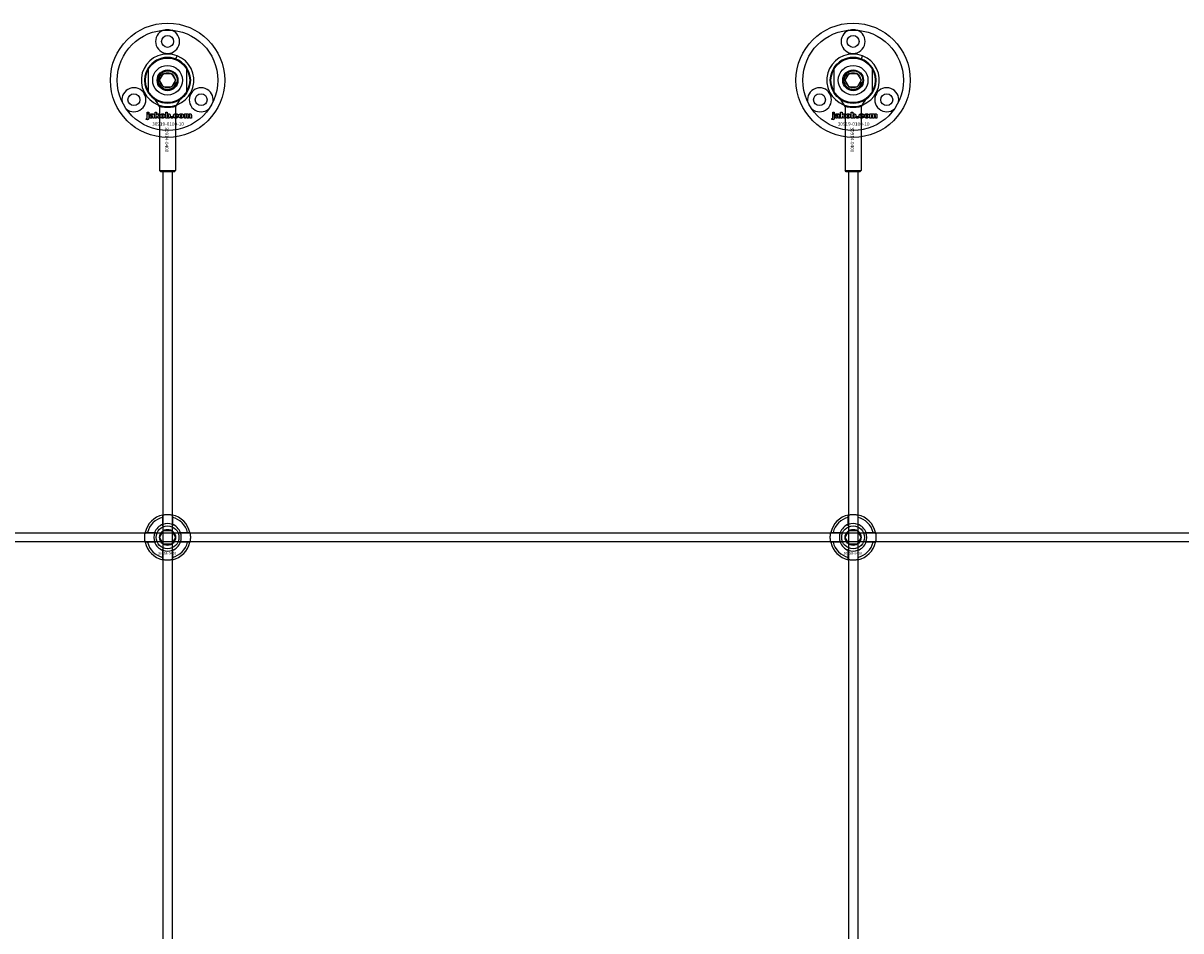
# Model space of a CAD drawing. Extents: x -50573 to 64065, y -12305 to 474.
# Drawn here: x -20605 to -20098, y -6113 to -5716 of the extents above; entities that cross this region are included whole.
import ezdxf

# ---------------------------------------------------------------- set-up
doc = ezdxf.new("R2010")
doc.units = 0
doc.layers.add('Default', color=7, linetype='Continuous')
doc.styles.add('Notiztext (DIN)', font='isocpeur.ttf')

msp = doc.modelspace()

# ---------------------------------------------------------------- linework, layer by layer
at = {"layer": 'Default'}
for p, q in [((-20538.23, -5731.29), (-20537.69, -5729.89)), ((-20238.23, -5731.29), (-20237.69, -5729.89)), ((-20550.34, -5735.35), (-20550.34, -5745.89)), ((-20545.31, -5740.62), (-20543.57, -5737.62)), ((-20543.57, -5737.62), (-20540.11, -5737.62)), ((-20540.11, -5737.62), (-20538.38, -5740.62)), ((-20533.34, -5745.89), (-20533.34, -5735.35)), ((-20250.34, -5735.35), (-20250.34, -5745.89)), ((-20245.31, -5740.62), (-20243.57, -5737.62)), ((-20243.57, -5737.62), (-20240.11, -5737.62)), ((-20240.11, -5737.62), (-20238.38, -5740.62)), ((-20233.34, -5745.89), (-20233.34, -5735.35)), ((-20543.57, -5743.62), (-20545.31, -5740.62)), ((-20540.11, -5743.62), (-20543.57, -5743.62)), ((-20538.38, -5740.62), (-20540.11, -5743.62)), ((-20243.57, -5743.62), (-20245.31, -5740.62)), ((-20240.11, -5743.62), (-20243.57, -5743.62)), ((-20238.38, -5740.62), (-20240.11, -5743.62)), ((-20550.78, -5755.09), (-20550.78, -5754.62)), ((-20550.78, -5754.62), (-20550.09, -5754.62)), ((-20550.09, -5754.62), (-20550.09, -5755.09)), ((-20547.32, -5757.12), (-20547.32, -5754.62)), ((-20547.32, -5754.62), (-20546.61, -5754.62)), ((-20546.61, -5754.62), (-20546.61, -5755.91)), ((-20545.34, -5752.05), (-20545.34, -5780.13)), ((-20542.65, -5757.12), (-20542.65, -5754.62)), ((-20542.65, -5754.62), (-20541.95, -5754.62)), ((-20541.95, -5754.62), (-20541.95, -5755.48)), ((-20538.34, -5752.05), (-20538.34, -5780.13)), ((-20250.78, -5755.09), (-20250.78, -5754.62)), ((-20250.78, -5754.62), (-20250.09, -5754.62)), ((-20250.09, -5754.62), (-20250.09, -5755.09)), ((-20247.32, -5757.12), (-20247.32, -5754.62)), ((-20247.32, -5754.62), (-20246.61, -5754.62)), ((-20246.61, -5754.62), (-20246.61, -5755.91)), ((-20245.34, -5752.05), (-20245.34, -5780.13)), ((-20242.65, -5757.12), (-20242.65, -5754.62)), ((-20242.65, -5754.62), (-20241.95, -5754.62)), ((-20241.95, -5754.62), (-20241.95, -5755.48)), ((-20238.34, -5752.05), (-20238.34, -5780.13)), ((-20551.19, -5757.79), (-20551.09, -5757.29)), ((-20550.09, -5755.09), (-20550.78, -5755.09)), ((-20550.78, -5757), (-20550.78, -5755.31)), ((-20550.78, -5755.31), (-20550.09, -5755.31)), ((-20550.09, -5755.31), (-20550.09, -5757.06)), ((-20549.01, -5755.9), (-20549.68, -5755.83)), ((-20548.41, -5756.37), (-20548.41, -5756.26)), ((-20547.65, -5757.12), (-20548.3, -5757.12)), ((-20547.74, -5755.93), (-20547.74, -5756.73)), ((-20546.61, -5757.12), (-20547.32, -5757.12)), ((-20546.61, -5755.91), (-20546.09, -5755.31)), ((-20546.35, -5756.39), (-20546.61, -5756.65)), ((-20546.61, -5756.65), (-20546.61, -5757.12)), ((-20545.98, -5757.12), (-20546.35, -5756.39)), ((-20546.09, -5755.31), (-20545.24, -5755.31)), ((-20545.2, -5757.12), (-20545.98, -5757.12)), ((-20545.24, -5755.31), (-20545.89, -5755.94)), ((-20545.89, -5755.94), (-20545.2, -5757.12)), ((-20542, -5757.12), (-20542.65, -5757.12)), ((-20542, -5756.85), (-20542, -5757.12)), ((-20540.32, -5757.12), (-20540.32, -5756.42)), ((-20540.32, -5756.42), (-20539.58, -5756.42)), ((-20539.58, -5757.12), (-20540.32, -5757.12)), ((-20539.58, -5756.42), (-20539.58, -5757.12)), ((-20537.18, -5755.89), (-20537.84, -5755.97)), ((-20537.81, -5756.41), (-20537.15, -5756.48)), ((-20534.49, -5757.12), (-20534.49, -5755.31)), ((-20534.49, -5755.31), (-20533.84, -5755.31)), ((-20533.8, -5757.12), (-20534.49, -5757.12)), ((-20533.84, -5755.31), (-20533.84, -5755.57)), ((-20533.8, -5756.19), (-20533.8, -5757.12)), ((-20533.3, -5757.12), (-20533.3, -5756.12)), ((-20532.61, -5757.12), (-20533.3, -5757.12)), ((-20532.61, -5756.18), (-20532.61, -5757.12)), ((-20532.11, -5757.12), (-20532.11, -5756.09)), ((-20531.42, -5757.12), (-20532.11, -5757.12)), ((-20531.42, -5755.98), (-20531.42, -5757.12)), ((-20251.19, -5757.79), (-20251.09, -5757.29)), ((-20250.09, -5755.09), (-20250.78, -5755.09)), ((-20250.78, -5757), (-20250.78, -5755.31)), ((-20250.78, -5755.31), (-20250.09, -5755.31)), ((-20250.09, -5755.31), (-20250.09, -5757.06)), ((-20249.01, -5755.9), (-20249.68, -5755.83)), ((-20248.41, -5756.37), (-20248.41, -5756.26)), ((-20247.65, -5757.12), (-20248.3, -5757.12)), ((-20247.74, -5755.93), (-20247.74, -5756.73)), ((-20246.61, -5757.12), (-20247.32, -5757.12)), ((-20246.61, -5755.91), (-20246.09, -5755.31)), ((-20246.35, -5756.39), (-20246.61, -5756.65)), ((-20246.61, -5756.65), (-20246.61, -5757.12)), ((-20245.98, -5757.12), (-20246.35, -5756.39)), ((-20246.09, -5755.31), (-20245.24, -5755.31)), ((-20245.2, -5757.12), (-20245.98, -5757.12)), ((-20245.24, -5755.31), (-20245.89, -5755.94)), ((-20245.89, -5755.94), (-20245.2, -5757.12)), ((-20242, -5757.12), (-20242.65, -5757.12)), ((-20242, -5756.85), (-20242, -5757.12)), ((-20240.32, -5757.12), (-20240.32, -5756.42)), ((-20240.32, -5756.42), (-20239.58, -5756.42)), ((-20239.58, -5757.12), (-20240.32, -5757.12)), ((-20239.58, -5756.42), (-20239.58, -5757.12)), ((-20237.18, -5755.89), (-20237.84, -5755.97)), ((-20237.81, -5756.41), (-20237.15, -5756.48)), ((-20234.49, -5757.12), (-20234.49, -5755.31)), ((-20234.49, -5755.31), (-20233.84, -5755.31)), ((-20233.8, -5757.12), (-20234.49, -5757.12)), ((-20233.84, -5755.31), (-20233.84, -5755.57)), ((-20233.8, -5756.19), (-20233.8, -5757.12)), ((-20233.3, -5757.12), (-20233.3, -5756.12)), ((-20232.61, -5757.12), (-20233.3, -5757.12)), ((-20232.61, -5756.18), (-20232.61, -5757.12)), ((-20232.11, -5757.12), (-20232.11, -5756.09)), ((-20231.42, -5757.12), (-20232.11, -5757.12)), ((-20231.42, -5755.98), (-20231.42, -5757.12)), ((-20541.84, -5765.62), (-20541.84, -5765.62)), ((-20541.84, -5765.62), (-20541.84, -5765.62)), ((-20241.84, -5765.62), (-20241.84, -5765.62)), ((-20241.84, -5765.62), (-20241.84, -5765.62)), ((-20545.34, -5780.13), (-20538.34, -5780.13)), ((-20544.84, -5780.63), (-20545.34, -5780.13)), ((-20538.84, -5780.63), (-20538.34, -5780.13)), ((-20245.34, -5780.13), (-20238.34, -5780.13)), ((-20244.84, -5780.63), (-20245.34, -5780.13)), ((-20238.84, -5780.63), (-20238.34, -5780.13)), ((-20538.84, -5780.63), (-20544.84, -5780.63)), ((-20543.84, -5780.63), (-20543.84, -11730.82)), ((-20539.84, -5780.63), (-20539.84, -11730.82)), ((-20238.84, -5780.63), (-20244.84, -5780.63)), ((-20243.84, -5780.63), (-20243.84, -11730.82)), ((-20239.84, -5780.63), (-20239.84, -11730.82)), ((-20543.94, -5934.94), (-20543.94, -5931.87)), ((-20539.74, -5931.87), (-20539.74, -5934.94)), ((-20243.94, -5934.94), (-20243.94, -5931.87)), ((-20239.74, -5931.87), (-20239.74, -5934.94)), ((-20550.59, -5938.52), (-20547.52, -5938.52)), ((-20536.17, -5938.52), (-20533.09, -5938.52)), ((-20250.59, -5938.52), (-20247.52, -5938.52)), ((-20236.17, -5938.52), (-20233.09, -5938.52)), ((-20547.52, -5942.72), (-20550.59, -5942.72)), ((-20543.94, -5949.37), (-20543.94, -5946.29)), ((-20539.74, -5946.29), (-20539.74, -5949.37)), ((-20533.09, -5942.72), (-20536.17, -5942.72)), ((-20247.52, -5942.72), (-20250.59, -5942.72)), ((-20243.94, -5949.37), (-20243.94, -5946.29)), ((-20239.74, -5946.29), (-20239.74, -5949.37)), ((-20233.09, -5942.72), (-20236.17, -5942.72))]:
    msp.add_line(p, q, dxfattribs=at)
msp.add_lwpolyline([(-21191.84, -5938.62), (-19591.84, -5938.62), (-19591.84, -5942.62), (-21191.84, -5942.62)], close=True, dxfattribs=at)
for centre, radius in [((-20541.84, -5740.62), 25), ((-20541.84, -5740.62), 22), ((-20241.84, -5740.62), 25), ((-20241.84, -5740.62), 22), ((-20541.84, -5723.62), 2.6), ((-20241.84, -5723.62), 2.6), ((-20541.84, -5740.62), 10), ((-20541.84, -5740.62), 9.7), ((-20541.84, -5740.62), 6.5), ((-20241.84, -5740.62), 10), ((-20241.84, -5740.62), 9.7), ((-20241.84, -5740.62), 6.5), ((-20541.84, -5740.62), 4.55), ((-20541.84, -5740.62), 4.25), ((-20541.84, -5740.62), 4.25), ((-20541.84, -5740.62), 3.32), ((-20241.84, -5740.62), 4.55), ((-20241.84, -5740.62), 4.25), ((-20241.84, -5740.62), 4.25), ((-20241.84, -5740.62), 3.32), ((-20556.56, -5749.12), 2.6), ((-20527.12, -5749.12), 2.6), ((-20256.56, -5749.12), 2.6), ((-20227.12, -5749.12), 2.6), ((-20541.84, -5940.62), 5), ((-20541.84, -5940.62), 3.5), ((-20241.84, -5940.62), 5), ((-20241.84, -5940.62), 3.5)]:
    msp.add_circle(centre, radius, dxfattribs=at)
for centre, radius, start, end in [((-20541.84, -5723.62), 5.25, 110.2775, 69.7225), ((-20241.84, -5723.62), 5.25, 110.2775, 69.7225), ((-20541.84, -5740.62), 11.5, 90, 68.8235), ((-20541.84, -5740.62), 11.5, 68.8235, 90), ((-20241.84, -5740.62), 11.5, 90, 68.8235), ((-20241.84, -5740.62), 11.5, 68.8235, 90), ((-20541.84, -5740.62), 10, 31.7883, 148.2117), ((-20241.84, -5740.62), 10, 31.7883, 148.2117), ((-20541.84, -5740.62), 10, 148.2117, 211.7883), ((-20541.84, -5740.62), 4, 80, 350), ((-20541.84, -5740.62), 10, 328.2117, 31.7883), ((-20241.84, -5740.62), 10, 148.2117, 211.7883), ((-20241.84, -5740.62), 4, 80, 350), ((-20241.84, -5740.62), 10, 328.2117, 31.7883), ((-20556.56, -5749.12), 5.25, 230.2775, 189.7225), ((-20527.12, -5749.12), 5.25, 350.2775, 309.7225), ((-20256.56, -5749.12), 5.25, 230.2775, 189.7225), ((-20227.12, -5749.12), 5.25, 350.2775, 309.7225), ((-20541.84, -5740.62), 10, 211.7883, 328.2117), ((-20241.84, -5740.62), 10, 211.7883, 328.2117), ((-20541.84, -5940.62), 10, 102.1224, 167.8776), ((-20541.84, -5940.62), 9, 103.4934, 166.5066), ((-20541.84, -5940.62), 10, 12.1224, 77.8776), ((-20541.84, -5940.62), 9, 13.4934, 76.5066), ((-20241.84, -5940.62), 10, 102.1224, 167.8776), ((-20241.84, -5940.62), 9, 103.4934, 166.5066), ((-20241.84, -5940.62), 10, 12.1224, 77.8776), ((-20241.84, -5940.62), 9, 13.4934, 76.5066), ((-20541.84, -5940.62), 6.05, 110.3, 159.7), ((-20541.84, -5940.62), 6, 69.5127, 110.4873), ((-20541.84, -5940.62), 6.05, 20.3, 69.7), ((-20241.84, -5940.62), 6.05, 110.3, 159.7), ((-20241.84, -5940.62), 6, 69.5127, 110.4873), ((-20241.84, -5940.62), 6.05, 20.3, 69.7), ((-20541.84, -5940.62), 6, 159.5127, 200.4873), ((-20541.84, -5940.62), 6, 339.5127, 20.4873), ((-20241.84, -5940.62), 6, 159.5127, 200.4873), ((-20241.84, -5940.62), 6, 339.5127, 20.4873), ((-20541.84, -5940.62), 10, 192.1224, 257.8776), ((-20541.84, -5940.62), 9, 193.4934, 256.5066), ((-20541.84, -5940.62), 6.05, 200.3, 249.7), ((-20541.84, -5940.62), 6, 249.5127, 290.4873), ((-20541.84, -5940.62), 10, 282.1224, 347.8776), ((-20541.84, -5940.62), 6.05, 290.3, 339.7), ((-20541.84, -5940.62), 9, 283.4934, 346.5066), ((-20241.84, -5940.62), 10, 192.1224, 257.8776), ((-20241.84, -5940.62), 9, 193.4934, 256.5066), ((-20241.84, -5940.62), 6.05, 200.3, 249.7), ((-20241.84, -5940.62), 6, 249.5127, 290.4873), ((-20241.84, -5940.62), 10, 282.1224, 347.8776), ((-20241.84, -5940.62), 6.05, 290.3, 339.7), ((-20241.84, -5940.62), 9, 283.4934, 346.5066)]:
    msp.add_arc(centre, radius, start, end, dxfattribs=at)
for points, knots in [([(-20543.66, -5718.69), (-20543.29, -5718.56), (-20542.91, -5718.47), (-20542.06, -5718.36), (-20541.6, -5718.36), (-20540.77, -5718.47), (-20540.39, -5718.56), (-20540.02, -5718.69)], [-0.8385594, -0.8385594, -0.8385594, -0.8385594, -0.7557266, -0.7557266, -0.6598258, -0.6598258, -0.578144, -0.578144, -0.578144, -0.578144]), ([(-20243.66, -5718.69), (-20243.29, -5718.56), (-20242.91, -5718.47), (-20242.06, -5718.36), (-20241.6, -5718.36), (-20240.77, -5718.47), (-20240.39, -5718.56), (-20240.02, -5718.69)], [-0.8385594, -0.8385594, -0.8385594, -0.8385594, -0.7557266, -0.7557266, -0.6598258, -0.6598258, -0.578144, -0.578144, -0.578144, -0.578144]), ([(-20538.44, -5752.08), (-20538.48, -5752.09), (-20538.54, -5752.1), (-20538.79, -5752.17), (-20539.06, -5752.25), (-20539.68, -5752.38), (-20540.07, -5752.45), (-20540.93, -5752.54), (-20541.4, -5752.57), (-20542.28, -5752.57), (-20542.75, -5752.54), (-20543.62, -5752.45), (-20544.01, -5752.38), (-20544.63, -5752.25), (-20544.9, -5752.17), (-20545.25, -5752.07), (-20545.34, -5752.05), (-20545.34, -5752.05)], [-2.0419273, -2.0419273, -2.0419273, -2.0419273, -1.9902353, -1.9902353, -1.8575339, -1.8575339, -1.7248682, -1.7248682, -1.5922026, -1.5922026, -1.4595369, -1.4595369, -1.3268712, -1.3268712, -1.1941698, -1.1941698, -1.0614684, -1.0614684, -1.0614684, -1.0614684]), ([(-20238.44, -5752.08), (-20238.48, -5752.09), (-20238.54, -5752.1), (-20238.79, -5752.17), (-20239.06, -5752.25), (-20239.68, -5752.38), (-20240.07, -5752.45), (-20240.93, -5752.54), (-20241.4, -5752.57), (-20242.28, -5752.57), (-20242.75, -5752.54), (-20243.62, -5752.45), (-20244.01, -5752.38), (-20244.63, -5752.25), (-20244.9, -5752.17), (-20245.25, -5752.07), (-20245.34, -5752.05), (-20245.34, -5752.05)], [-2.0419273, -2.0419273, -2.0419273, -2.0419273, -1.9902353, -1.9902353, -1.8575339, -1.8575339, -1.7248682, -1.7248682, -1.5922026, -1.5922026, -1.4595369, -1.4595369, -1.3268712, -1.3268712, -1.1941698, -1.1941698, -1.0614684, -1.0614684, -1.0614684, -1.0614684]), ([(-20543.94, -5930.84), (-20543.94, -5930.84), (-20543.89, -5930.83), (-20543.67, -5930.79), (-20543.51, -5930.76), (-20543.14, -5930.7), (-20542.91, -5930.67), (-20542.39, -5930.63), (-20542.11, -5930.62), (-20541.58, -5930.62), (-20541.3, -5930.63), (-20540.78, -5930.67), (-20540.54, -5930.7), (-20540.17, -5930.76), (-20540.01, -5930.79), (-20539.8, -5930.83), (-20539.74, -5930.84), (-20539.74, -5930.84)], [-0.6348715, -0.6348715, -0.6348715, -0.6348715, -0.5555098, -0.5555098, -0.4761482, -0.4761482, -0.396792, -0.396792, -0.3174357, -0.3174357, -0.2380795, -0.2380795, -0.1587233, -0.1587233, -0.0793616, -0.0793616, 0, 0, 0, 0]), ([(-20243.94, -5930.84), (-20243.94, -5930.84), (-20243.89, -5930.83), (-20243.67, -5930.79), (-20243.51, -5930.76), (-20243.14, -5930.7), (-20242.91, -5930.67), (-20242.39, -5930.63), (-20242.11, -5930.62), (-20241.58, -5930.62), (-20241.3, -5930.63), (-20240.78, -5930.67), (-20240.54, -5930.7), (-20240.17, -5930.76), (-20240.01, -5930.79), (-20239.8, -5930.83), (-20239.74, -5930.84), (-20239.74, -5930.84)], [-0.6348715, -0.6348715, -0.6348715, -0.6348715, -0.5555098, -0.5555098, -0.4761482, -0.4761482, -0.396792, -0.396792, -0.3174357, -0.3174357, -0.2380795, -0.2380795, -0.1587233, -0.1587233, -0.0793616, -0.0793616, 0, 0, 0, 0]), ([(-20551.62, -5942.72), (-20551.62, -5942.72), (-20551.63, -5942.66), (-20551.67, -5942.45), (-20551.7, -5942.29), (-20551.76, -5941.92), (-20551.79, -5941.68), (-20551.83, -5941.16), (-20551.84, -5940.88), (-20551.84, -5940.35), (-20551.83, -5940.07), (-20551.79, -5939.55), (-20551.76, -5939.32), (-20551.7, -5938.95), (-20551.67, -5938.79), (-20551.63, -5938.57), (-20551.62, -5938.52), (-20551.62, -5938.52)], [-0.6348715, -0.6348715, -0.6348715, -0.6348715, -0.5555098, -0.5555098, -0.4761482, -0.4761482, -0.396792, -0.396792, -0.3174357, -0.3174357, -0.2380795, -0.2380795, -0.1587233, -0.1587233, -0.0793616, -0.0793616, 0, 0, 0, 0]), ([(-20532.07, -5938.52), (-20532.07, -5938.52), (-20532.05, -5938.57), (-20532.01, -5938.79), (-20531.98, -5938.95), (-20531.93, -5939.32), (-20531.9, -5939.55), (-20531.85, -5940.07), (-20531.84, -5940.35), (-20531.84, -5940.88), (-20531.85, -5941.16), (-20531.9, -5941.68), (-20531.93, -5941.92), (-20531.98, -5942.29), (-20532.01, -5942.45), (-20532.05, -5942.66), (-20532.07, -5942.72), (-20532.07, -5942.72)], [0, 0, 0, 0, 0.0793616, 0.0793616, 0.1587233, 0.1587233, 0.2380795, 0.2380795, 0.3174357, 0.3174357, 0.396792, 0.396792, 0.4761482, 0.4761482, 0.5555098, 0.5555098, 0.6348715, 0.6348715, 0.6348715, 0.6348715]), ([(-20251.62, -5942.72), (-20251.62, -5942.72), (-20251.63, -5942.66), (-20251.67, -5942.45), (-20251.7, -5942.29), (-20251.76, -5941.92), (-20251.79, -5941.68), (-20251.83, -5941.16), (-20251.84, -5940.88), (-20251.84, -5940.35), (-20251.83, -5940.07), (-20251.79, -5939.55), (-20251.76, -5939.32), (-20251.7, -5938.95), (-20251.67, -5938.79), (-20251.63, -5938.57), (-20251.62, -5938.52), (-20251.62, -5938.52)], [-0.6348715, -0.6348715, -0.6348715, -0.6348715, -0.5555098, -0.5555098, -0.4761482, -0.4761482, -0.396792, -0.396792, -0.3174357, -0.3174357, -0.2380795, -0.2380795, -0.1587233, -0.1587233, -0.0793616, -0.0793616, 0, 0, 0, 0]), ([(-20232.07, -5938.52), (-20232.07, -5938.52), (-20232.05, -5938.57), (-20232.01, -5938.79), (-20231.98, -5938.95), (-20231.93, -5939.32), (-20231.9, -5939.55), (-20231.85, -5940.07), (-20231.84, -5940.35), (-20231.84, -5940.88), (-20231.85, -5941.16), (-20231.9, -5941.68), (-20231.93, -5941.92), (-20231.98, -5942.29), (-20232.01, -5942.45), (-20232.05, -5942.66), (-20232.07, -5942.72), (-20232.07, -5942.72)], [0, 0, 0, 0, 0.0793616, 0.0793616, 0.1587233, 0.1587233, 0.2380795, 0.2380795, 0.3174357, 0.3174357, 0.396792, 0.396792, 0.4761482, 0.4761482, 0.5555098, 0.5555098, 0.6348715, 0.6348715, 0.6348715, 0.6348715]), ([(-20539.74, -5950.39), (-20539.74, -5950.39), (-20539.8, -5950.41), (-20540.01, -5950.45), (-20540.17, -5950.48), (-20540.54, -5950.53), (-20540.78, -5950.56), (-20541.3, -5950.61), (-20541.58, -5950.62), (-20542.11, -5950.62), (-20542.39, -5950.61), (-20542.91, -5950.56), (-20543.14, -5950.53), (-20543.51, -5950.48), (-20543.67, -5950.45), (-20543.89, -5950.41), (-20543.94, -5950.39), (-20543.94, -5950.39)], [0, 0, 0, 0, 0.0793616, 0.0793616, 0.1587233, 0.1587233, 0.2380795, 0.2380795, 0.3174357, 0.3174357, 0.396792, 0.396792, 0.4761482, 0.4761482, 0.5555098, 0.5555098, 0.6348715, 0.6348715, 0.6348715, 0.6348715]), ([(-20239.74, -5950.39), (-20239.74, -5950.39), (-20239.8, -5950.41), (-20240.01, -5950.45), (-20240.17, -5950.48), (-20240.54, -5950.53), (-20240.78, -5950.56), (-20241.3, -5950.61), (-20241.58, -5950.62), (-20242.11, -5950.62), (-20242.39, -5950.61), (-20242.91, -5950.56), (-20243.14, -5950.53), (-20243.51, -5950.48), (-20243.67, -5950.45), (-20243.89, -5950.41), (-20243.94, -5950.39), (-20243.94, -5950.39)], [0, 0, 0, 0, 0.0793616, 0.0793616, 0.1587233, 0.1587233, 0.2380795, 0.2380795, 0.3174357, 0.3174357, 0.396792, 0.396792, 0.4761482, 0.4761482, 0.5555098, 0.5555098, 0.6348715, 0.6348715, 0.6348715, 0.6348715])]:
    msp.add_open_spline(points, degree=3, knots=knots, dxfattribs=at)
for points, degree in [([(-20545.34, -5752.05), (-20545.98, -5751.04), (-20546.62, -5750.03), (-20547.25, -5749.03)], 3), ([(-20536.43, -5749.03), (-20537.06, -5750.03), (-20537.71, -5751.04), (-20538.34, -5752.05)], 3), ([(-20245.34, -5752.05), (-20245.98, -5751.04), (-20246.62, -5750.03), (-20247.25, -5749.03)], 3), ([(-20236.43, -5749.03), (-20237.06, -5750.03), (-20237.71, -5751.04), (-20238.34, -5752.05)], 3), ([(-20538.34, -5752.05), (-20538.34, -5752.05), (-20538.38, -5752.06), (-20538.44, -5752.08)], 3), ([(-20238.34, -5752.05), (-20238.34, -5752.05), (-20238.38, -5752.06), (-20238.44, -5752.08)], 3), ([(-20550.69, -5757.85), (-20550.89, -5757.85), (-20551.19, -5757.79)], 2), ([(-20551.09, -5757.29), (-20551, -5757.3), (-20550.97, -5757.3)], 2), ([(-20550.97, -5757.3), (-20550.88, -5757.3), (-20550.78, -5757.18), (-20550.78, -5757)], 2), ([(-20550.09, -5757.06), (-20550.09, -5757.4), (-20550.19, -5757.68), (-20550.45, -5757.85), (-20550.69, -5757.85)], 2), ([(-20549.73, -5756.64), (-20549.73, -5756.43), (-20549.61, -5756.3)], 2), ([(-20549.07, -5757.16), (-20549.4, -5757.16), (-20549.73, -5756.86), (-20549.73, -5756.64)], 2), ([(-20549.68, -5755.83), (-20549.64, -5755.65), (-20549.5, -5755.45), (-20549.37, -5755.38)], 2), ([(-20549.61, -5756.3), (-20549.49, -5756.17), (-20549.17, -5756.1)], 2), ([(-20549.37, -5755.38), (-20549.27, -5755.32), (-20548.94, -5755.27), (-20548.74, -5755.27)], 2), ([(-20549.17, -5756.1), (-20548.78, -5756.02), (-20548.54, -5755.96), (-20548.41, -5755.91)], 2), ([(-20548.65, -5757.08), (-20548.83, -5757.16), (-20549.07, -5757.16)], 2), ([(-20548.98, -5756.46), (-20549.04, -5756.52), (-20549.04, -5756.59)], 2), ([(-20549.04, -5756.59), (-20549.04, -5756.67), (-20548.92, -5756.77), (-20548.81, -5756.77)], 2), ([(-20548.91, -5755.73), (-20548.97, -5755.78), (-20549.01, -5755.9)], 2), ([(-20548.71, -5756.35), (-20548.92, -5756.41), (-20548.98, -5756.46)], 2), ([(-20548.65, -5755.68), (-20548.82, -5755.68), (-20548.91, -5755.73)], 2), ([(-20548.81, -5756.77), (-20548.7, -5756.77), (-20548.5, -5756.66), (-20548.41, -5756.5), (-20548.41, -5756.37)], 2), ([(-20548.74, -5755.27), (-20548.43, -5755.27), (-20548.05, -5755.33), (-20547.93, -5755.45)], 2), ([(-20548.41, -5756.26), (-20548.56, -5756.31), (-20548.71, -5756.35)], 2), ([(-20548.41, -5755.91), (-20548.41, -5755.78), (-20548.52, -5755.68), (-20548.65, -5755.68)], 2), ([(-20548.38, -5756.9), (-20548.51, -5757.03), (-20548.65, -5757.08)], 2), ([(-20548.3, -5757.12), (-20548.34, -5757.05), (-20548.36, -5756.98), (-20548.38, -5756.9)], 2), ([(-20547.93, -5755.45), (-20547.84, -5755.52), (-20547.74, -5755.8), (-20547.74, -5755.93)], 2), ([(-20547.74, -5756.73), (-20547.74, -5756.86), (-20547.71, -5757), (-20547.65, -5757.12)], 2), ([(-20545.07, -5756.22), (-20545.07, -5755.8), (-20544.51, -5755.27), (-20544.04, -5755.27)], 2), ([(-20544.74, -5756.94), (-20545.07, -5756.66), (-20545.07, -5756.22)], 2), ([(-20544.03, -5757.16), (-20544.47, -5757.16), (-20544.74, -5756.94)], 2), ([(-20544.03, -5755.74), (-20544.18, -5755.74), (-20544.37, -5755.98), (-20544.37, -5756.22)], 2), ([(-20544.37, -5756.22), (-20544.37, -5756.46), (-20544.18, -5756.69), (-20544.03, -5756.69)], 2), ([(-20544.04, -5755.27), (-20543.49, -5755.27), (-20543.22, -5755.58)], 2), ([(-20543.69, -5756.21), (-20543.69, -5755.97), (-20543.88, -5755.74), (-20544.03, -5755.74)], 2), ([(-20544.03, -5756.69), (-20543.88, -5756.69), (-20543.69, -5756.46), (-20543.69, -5756.21)], 2), ([(-20542.99, -5756.21), (-20542.99, -5756.62), (-20543.54, -5757.16), (-20544.03, -5757.16)], 2), ([(-20543.22, -5755.58), (-20542.99, -5755.84), (-20542.99, -5756.21)], 2), ([(-20541.75, -5757.08), (-20541.87, -5757.02), (-20542, -5756.85)], 2), ([(-20541.95, -5755.48), (-20541.85, -5755.37), (-20541.58, -5755.27), (-20541.42, -5755.27)], 2), ([(-20541.63, -5755.78), (-20541.78, -5755.78), (-20541.95, -5755.99), (-20541.95, -5756.21)], 2), ([(-20541.95, -5756.21), (-20541.95, -5756.44), (-20541.78, -5756.65), (-20541.65, -5756.65)], 2), ([(-20541.42, -5757.16), (-20541.6, -5757.16), (-20541.75, -5757.08)], 2), ([(-20541.65, -5756.65), (-20541.52, -5756.65), (-20541.35, -5756.44), (-20541.35, -5756.2)], 2), ([(-20541.35, -5756.2), (-20541.35, -5755.99), (-20541.52, -5755.78), (-20541.63, -5755.78)], 2), ([(-20541.42, -5755.27), (-20541.09, -5755.27), (-20540.66, -5755.74), (-20540.66, -5756.19)], 2), ([(-20540.66, -5756.19), (-20540.66, -5756.48), (-20540.85, -5756.93), (-20541.2, -5757.16), (-20541.42, -5757.16)], 2), ([(-20539.24, -5756.22), (-20539.24, -5755.94), (-20539.15, -5755.75)], 2), ([(-20538.14, -5757.16), (-20538.42, -5757.16), (-20538.81, -5757.05), (-20539.09, -5756.81), (-20539.24, -5756.49), (-20539.24, -5756.22)], 2), ([(-20539.15, -5755.75), (-20539.08, -5755.62), (-20538.83, -5755.4), (-20538.71, -5755.35)], 2), ([(-20538.71, -5755.35), (-20538.5, -5755.27), (-20538.19, -5755.27)], 2), ([(-20538.17, -5755.74), (-20538.34, -5755.74), (-20538.55, -5755.99), (-20538.55, -5756.24)], 2), ([(-20538.55, -5756.24), (-20538.55, -5756.46), (-20538.34, -5756.69), (-20538.18, -5756.69)], 2), ([(-20538.19, -5755.27), (-20537.74, -5755.27), (-20537.28, -5755.58), (-20537.18, -5755.89)], 2), ([(-20538.18, -5756.69), (-20538.04, -5756.69), (-20537.85, -5756.55), (-20537.81, -5756.41)], 2), ([(-20537.84, -5755.97), (-20537.87, -5755.86), (-20538.03, -5755.74), (-20538.17, -5755.74)], 2), ([(-20537.15, -5756.48), (-20537.2, -5756.69), (-20537.45, -5756.99), (-20537.84, -5757.16), (-20538.14, -5757.16)], 2), ([(-20536.91, -5756.22), (-20536.91, -5755.8), (-20536.35, -5755.27), (-20535.88, -5755.27)], 2), ([(-20536.58, -5756.94), (-20536.91, -5756.66), (-20536.91, -5756.22)], 2), ([(-20535.87, -5757.16), (-20536.31, -5757.16), (-20536.58, -5756.94)], 2), ([(-20535.87, -5755.74), (-20536.02, -5755.74), (-20536.22, -5755.98), (-20536.22, -5756.22)], 2), ([(-20536.22, -5756.22), (-20536.22, -5756.46), (-20536.02, -5756.69), (-20535.87, -5756.69)], 2), ([(-20535.88, -5755.27), (-20535.33, -5755.27), (-20535.06, -5755.58)], 2), ([(-20535.53, -5756.21), (-20535.53, -5755.97), (-20535.72, -5755.74), (-20535.87, -5755.74)], 2), ([(-20535.87, -5756.69), (-20535.72, -5756.69), (-20535.53, -5756.46), (-20535.53, -5756.21)], 2), ([(-20534.83, -5756.21), (-20534.83, -5756.62), (-20535.39, -5757.16), (-20535.87, -5757.16)], 2), ([(-20535.06, -5755.58), (-20534.83, -5755.84), (-20534.83, -5756.21)], 2), ([(-20533.84, -5755.57), (-20533.7, -5755.4), (-20533.42, -5755.27), (-20533.22, -5755.27)], 2), ([(-20533.52, -5755.81), (-20533.64, -5755.81), (-20533.8, -5755.99), (-20533.8, -5756.19)], 2), ([(-20533.32, -5755.96), (-20533.34, -5755.89), (-20533.45, -5755.81), (-20533.52, -5755.81)], 2), ([(-20533.3, -5756.12), (-20533.3, -5756), (-20533.32, -5755.96)], 2), ([(-20533.22, -5755.27), (-20533, -5755.27), (-20532.75, -5755.42), (-20532.67, -5755.57)], 2), ([(-20532.67, -5755.57), (-20532.5, -5755.39), (-20532.23, -5755.27), (-20532.04, -5755.27)], 2), ([(-20532.33, -5755.81), (-20532.46, -5755.81), (-20532.61, -5755.99), (-20532.61, -5756.18)], 2), ([(-20532.16, -5755.9), (-20532.23, -5755.81), (-20532.33, -5755.81)], 2), ([(-20532.11, -5756.09), (-20532.11, -5755.96), (-20532.16, -5755.9)], 2), ([(-20532.04, -5755.27), (-20531.75, -5755.27), (-20531.42, -5755.61), (-20531.42, -5755.98)], 2), ([(-20250.69, -5757.85), (-20250.89, -5757.85), (-20251.19, -5757.79)], 2), ([(-20251.09, -5757.29), (-20251, -5757.3), (-20250.97, -5757.3)], 2), ([(-20250.97, -5757.3), (-20250.88, -5757.3), (-20250.78, -5757.18), (-20250.78, -5757)], 2), ([(-20250.09, -5757.06), (-20250.09, -5757.4), (-20250.19, -5757.68), (-20250.45, -5757.85), (-20250.69, -5757.85)], 2), ([(-20249.73, -5756.64), (-20249.73, -5756.43), (-20249.61, -5756.3)], 2), ([(-20249.07, -5757.16), (-20249.4, -5757.16), (-20249.73, -5756.86), (-20249.73, -5756.64)], 2), ([(-20249.68, -5755.83), (-20249.64, -5755.65), (-20249.5, -5755.45), (-20249.37, -5755.38)], 2), ([(-20249.61, -5756.3), (-20249.49, -5756.17), (-20249.17, -5756.1)], 2), ([(-20249.37, -5755.38), (-20249.27, -5755.32), (-20248.94, -5755.27), (-20248.74, -5755.27)], 2), ([(-20249.17, -5756.1), (-20248.78, -5756.02), (-20248.54, -5755.96), (-20248.41, -5755.91)], 2), ([(-20248.65, -5757.08), (-20248.83, -5757.16), (-20249.07, -5757.16)], 2), ([(-20248.98, -5756.46), (-20249.04, -5756.52), (-20249.04, -5756.59)], 2), ([(-20249.04, -5756.59), (-20249.04, -5756.67), (-20248.92, -5756.77), (-20248.81, -5756.77)], 2), ([(-20248.91, -5755.73), (-20248.97, -5755.78), (-20249.01, -5755.9)], 2), ([(-20248.71, -5756.35), (-20248.92, -5756.41), (-20248.98, -5756.46)], 2), ([(-20248.65, -5755.68), (-20248.82, -5755.68), (-20248.91, -5755.73)], 2), ([(-20248.81, -5756.77), (-20248.7, -5756.77), (-20248.5, -5756.66), (-20248.41, -5756.5), (-20248.41, -5756.37)], 2), ([(-20248.74, -5755.27), (-20248.43, -5755.27), (-20248.05, -5755.33), (-20247.93, -5755.45)], 2), ([(-20248.41, -5756.26), (-20248.56, -5756.31), (-20248.71, -5756.35)], 2), ([(-20248.41, -5755.91), (-20248.41, -5755.78), (-20248.52, -5755.68), (-20248.65, -5755.68)], 2), ([(-20248.38, -5756.9), (-20248.51, -5757.03), (-20248.65, -5757.08)], 2), ([(-20248.3, -5757.12), (-20248.34, -5757.05), (-20248.36, -5756.98), (-20248.38, -5756.9)], 2), ([(-20247.93, -5755.45), (-20247.84, -5755.52), (-20247.74, -5755.8), (-20247.74, -5755.93)], 2), ([(-20247.74, -5756.73), (-20247.74, -5756.86), (-20247.71, -5757), (-20247.65, -5757.12)], 2), ([(-20245.07, -5756.22), (-20245.07, -5755.8), (-20244.51, -5755.27), (-20244.04, -5755.27)], 2), ([(-20244.74, -5756.94), (-20245.07, -5756.66), (-20245.07, -5756.22)], 2), ([(-20244.03, -5757.16), (-20244.47, -5757.16), (-20244.74, -5756.94)], 2), ([(-20244.03, -5755.74), (-20244.18, -5755.74), (-20244.37, -5755.98), (-20244.37, -5756.22)], 2), ([(-20244.37, -5756.22), (-20244.37, -5756.46), (-20244.18, -5756.69), (-20244.03, -5756.69)], 2), ([(-20244.04, -5755.27), (-20243.49, -5755.27), (-20243.22, -5755.58)], 2), ([(-20243.69, -5756.21), (-20243.69, -5755.97), (-20243.88, -5755.74), (-20244.03, -5755.74)], 2), ([(-20244.03, -5756.69), (-20243.88, -5756.69), (-20243.69, -5756.46), (-20243.69, -5756.21)], 2), ([(-20242.99, -5756.21), (-20242.99, -5756.62), (-20243.54, -5757.16), (-20244.03, -5757.16)], 2), ([(-20243.22, -5755.58), (-20242.99, -5755.84), (-20242.99, -5756.21)], 2), ([(-20241.75, -5757.08), (-20241.87, -5757.02), (-20242, -5756.85)], 2), ([(-20241.95, -5755.48), (-20241.85, -5755.37), (-20241.58, -5755.27), (-20241.42, -5755.27)], 2), ([(-20241.63, -5755.78), (-20241.78, -5755.78), (-20241.95, -5755.99), (-20241.95, -5756.21)], 2), ([(-20241.95, -5756.21), (-20241.95, -5756.44), (-20241.78, -5756.65), (-20241.65, -5756.65)], 2), ([(-20241.42, -5757.16), (-20241.6, -5757.16), (-20241.75, -5757.08)], 2), ([(-20241.65, -5756.65), (-20241.52, -5756.65), (-20241.35, -5756.44), (-20241.35, -5756.2)], 2), ([(-20241.35, -5756.2), (-20241.35, -5755.99), (-20241.52, -5755.78), (-20241.63, -5755.78)], 2), ([(-20241.42, -5755.27), (-20241.09, -5755.27), (-20240.66, -5755.74), (-20240.66, -5756.19)], 2), ([(-20240.66, -5756.19), (-20240.66, -5756.48), (-20240.85, -5756.93), (-20241.2, -5757.16), (-20241.42, -5757.16)], 2), ([(-20239.24, -5756.22), (-20239.24, -5755.94), (-20239.15, -5755.75)], 2), ([(-20238.14, -5757.16), (-20238.42, -5757.16), (-20238.81, -5757.05), (-20239.09, -5756.81), (-20239.24, -5756.49), (-20239.24, -5756.22)], 2), ([(-20239.15, -5755.75), (-20239.08, -5755.62), (-20238.83, -5755.4), (-20238.71, -5755.35)], 2), ([(-20238.71, -5755.35), (-20238.5, -5755.27), (-20238.19, -5755.27)], 2), ([(-20238.17, -5755.74), (-20238.34, -5755.74), (-20238.55, -5755.99), (-20238.55, -5756.24)], 2), ([(-20238.55, -5756.24), (-20238.55, -5756.46), (-20238.34, -5756.69), (-20238.18, -5756.69)], 2), ([(-20238.19, -5755.27), (-20237.74, -5755.27), (-20237.28, -5755.58), (-20237.18, -5755.89)], 2), ([(-20238.18, -5756.69), (-20238.04, -5756.69), (-20237.85, -5756.55), (-20237.81, -5756.41)], 2), ([(-20237.84, -5755.97), (-20237.87, -5755.86), (-20238.03, -5755.74), (-20238.17, -5755.74)], 2), ([(-20237.15, -5756.48), (-20237.2, -5756.69), (-20237.45, -5756.99), (-20237.84, -5757.16), (-20238.14, -5757.16)], 2), ([(-20236.91, -5756.22), (-20236.91, -5755.8), (-20236.35, -5755.27), (-20235.88, -5755.27)], 2), ([(-20236.58, -5756.94), (-20236.91, -5756.66), (-20236.91, -5756.22)], 2), ([(-20235.87, -5757.16), (-20236.31, -5757.16), (-20236.58, -5756.94)], 2), ([(-20235.87, -5755.74), (-20236.02, -5755.74), (-20236.22, -5755.98), (-20236.22, -5756.22)], 2), ([(-20236.22, -5756.22), (-20236.22, -5756.46), (-20236.02, -5756.69), (-20235.87, -5756.69)], 2), ([(-20235.88, -5755.27), (-20235.33, -5755.27), (-20235.06, -5755.58)], 2), ([(-20235.53, -5756.21), (-20235.53, -5755.97), (-20235.72, -5755.74), (-20235.87, -5755.74)], 2), ([(-20235.87, -5756.69), (-20235.72, -5756.69), (-20235.53, -5756.46), (-20235.53, -5756.21)], 2), ([(-20234.83, -5756.21), (-20234.83, -5756.62), (-20235.39, -5757.16), (-20235.87, -5757.16)], 2), ([(-20235.06, -5755.58), (-20234.83, -5755.84), (-20234.83, -5756.21)], 2), ([(-20233.84, -5755.57), (-20233.7, -5755.4), (-20233.42, -5755.27), (-20233.22, -5755.27)], 2), ([(-20233.52, -5755.81), (-20233.64, -5755.81), (-20233.8, -5755.99), (-20233.8, -5756.19)], 2), ([(-20233.32, -5755.96), (-20233.34, -5755.89), (-20233.45, -5755.81), (-20233.52, -5755.81)], 2), ([(-20233.3, -5756.12), (-20233.3, -5756), (-20233.32, -5755.96)], 2), ([(-20233.22, -5755.27), (-20233, -5755.27), (-20232.75, -5755.42), (-20232.67, -5755.57)], 2), ([(-20232.67, -5755.57), (-20232.5, -5755.39), (-20232.23, -5755.27), (-20232.04, -5755.27)], 2), ([(-20232.33, -5755.81), (-20232.46, -5755.81), (-20232.61, -5755.99), (-20232.61, -5756.18)], 2), ([(-20232.16, -5755.9), (-20232.23, -5755.81), (-20232.33, -5755.81)], 2), ([(-20232.11, -5756.09), (-20232.11, -5755.96), (-20232.16, -5755.9)], 2), ([(-20232.04, -5755.27), (-20231.75, -5755.27), (-20231.42, -5755.61), (-20231.42, -5755.98)], 2)]:
    msp.add_open_spline(points, degree=degree, dxfattribs=at)
for points, weights in [([(-20543.94, -5931.87), (-20543.94, -5931.38), (-20543.94, -5930.84)], [1, 1.00145960563, 1]), ([(-20539.74, -5930.84), (-20539.74, -5931.38), (-20539.74, -5931.87)], [1, 1.00145960563, 1]), ([(-20243.94, -5931.87), (-20243.94, -5931.38), (-20243.94, -5930.84)], [1, 1.00145960563, 1]), ([(-20239.74, -5930.84), (-20239.74, -5931.38), (-20239.74, -5931.87)], [1, 1.00145960563, 1]), ([(-20543.94, -5935.51), (-20543.94, -5935.24), (-20543.94, -5934.94)], [1.00238586272, 1.00238647725, 1]), ([(-20539.74, -5934.94), (-20539.74, -5935.24), (-20539.74, -5935.51)], [1, 1.00238647725, 1.00238586272]), ([(-20243.94, -5935.51), (-20243.94, -5935.24), (-20243.94, -5934.94)], [1.00238586272, 1.00238647725, 1]), ([(-20239.74, -5934.94), (-20239.74, -5935.24), (-20239.74, -5935.51)], [1, 1.00238647725, 1.00238586272]), ([(-20551.62, -5938.52), (-20551.08, -5938.52), (-20550.59, -5938.52)], [1, 1.00145960563, 1]), ([(-20547.52, -5938.52), (-20547.22, -5938.52), (-20546.95, -5938.52)], [1, 1.00238647725, 1.00238586272]), ([(-20545.31, -5940.62), (-20544.84, -5939.81), (-20544.44, -5939.12)], [1.00277578927, 1.03939442297, 1]), ([(-20544.44, -5942.12), (-20544.84, -5941.42), (-20545.31, -5940.62)], [1, 1.03939442297, 1.00277578927]), ([(-20544.44, -5939.12), (-20544.04, -5938.42), (-20543.57, -5937.62)], [1, 1.03939442297, 1.00277578927]), ([(-20543.57, -5943.62), (-20544.04, -5942.81), (-20544.44, -5942.12)], [1.00277578927, 1.03939442297, 1]), ([(-20543.57, -5937.62), (-20542.65, -5937.62), (-20541.84, -5937.62)], [1.00277578927, 1.03939442297, 1]), ([(-20541.84, -5937.62), (-20541.04, -5937.62), (-20540.11, -5937.62)], [1, 1.03939442297, 1.00277578927]), ([(-20540.11, -5937.62), (-20539.65, -5938.42), (-20539.24, -5939.12)], [1.00277578927, 1.03939442297, 1]), ([(-20539.24, -5942.12), (-20539.65, -5942.81), (-20540.11, -5943.62)], [1, 1.03939442297, 1.00277578927]), ([(-20539.24, -5939.12), (-20538.84, -5939.81), (-20538.38, -5940.62)], [1, 1.03939442297, 1.00277578927]), ([(-20538.38, -5940.62), (-20538.84, -5941.42), (-20539.24, -5942.12)], [1.00277578927, 1.03939442297, 1]), ([(-20536.73, -5938.52), (-20536.46, -5938.52), (-20536.17, -5938.52)], [1.00238586272, 1.00238647725, 1]), ([(-20533.09, -5938.52), (-20532.6, -5938.52), (-20532.07, -5938.52)], [1, 1.00145960563, 1]), ([(-20251.62, -5938.52), (-20251.08, -5938.52), (-20250.59, -5938.52)], [1, 1.00145960563, 1]), ([(-20247.52, -5938.52), (-20247.22, -5938.52), (-20246.95, -5938.52)], [1, 1.00238647725, 1.00238586272]), ([(-20245.31, -5940.62), (-20244.84, -5939.81), (-20244.44, -5939.12)], [1.00277578927, 1.03939442297, 1]), ([(-20244.44, -5942.12), (-20244.84, -5941.42), (-20245.31, -5940.62)], [1, 1.03939442297, 1.00277578927]), ([(-20244.44, -5939.12), (-20244.04, -5938.42), (-20243.57, -5937.62)], [1, 1.03939442297, 1.00277578927]), ([(-20243.57, -5943.62), (-20244.04, -5942.81), (-20244.44, -5942.12)], [1.00277578927, 1.03939442297, 1]), ([(-20243.57, -5937.62), (-20242.65, -5937.62), (-20241.84, -5937.62)], [1.00277578927, 1.03939442297, 1]), ([(-20241.84, -5937.62), (-20241.04, -5937.62), (-20240.11, -5937.62)], [1, 1.03939442297, 1.00277578927]), ([(-20240.11, -5937.62), (-20239.65, -5938.42), (-20239.24, -5939.12)], [1.00277578927, 1.03939442297, 1]), ([(-20239.24, -5942.12), (-20239.65, -5942.81), (-20240.11, -5943.62)], [1, 1.03939442297, 1.00277578927]), ([(-20239.24, -5939.12), (-20238.84, -5939.81), (-20238.38, -5940.62)], [1, 1.03939442297, 1.00277578927]), ([(-20238.38, -5940.62), (-20238.84, -5941.42), (-20239.24, -5942.12)], [1.00277578927, 1.03939442297, 1]), ([(-20236.73, -5938.52), (-20236.46, -5938.52), (-20236.17, -5938.52)], [1.00238586272, 1.00238647725, 1]), ([(-20233.09, -5938.52), (-20232.6, -5938.52), (-20232.07, -5938.52)], [1, 1.00145960563, 1]), ([(-20550.59, -5942.72), (-20551.08, -5942.72), (-20551.62, -5942.72)], [1, 1.00145960563, 1]), ([(-20546.95, -5942.72), (-20547.22, -5942.72), (-20547.52, -5942.72)], [1.00238586272, 1.00238647725, 1]), ([(-20543.94, -5946.29), (-20543.94, -5946), (-20543.94, -5945.73)], [1, 1.00238647725, 1.00238586272]), ([(-20541.84, -5943.62), (-20542.65, -5943.62), (-20543.57, -5943.62)], [1, 1.03939442297, 1.00277578927]), ([(-20540.11, -5943.62), (-20541.04, -5943.62), (-20541.84, -5943.62)], [1.00277578927, 1.03939442297, 1]), ([(-20539.74, -5945.73), (-20539.74, -5946), (-20539.74, -5946.29)], [1.00238586272, 1.00238647725, 1]), ([(-20536.17, -5942.72), (-20536.46, -5942.72), (-20536.73, -5942.72)], [1, 1.00238647725, 1.00238586272]), ([(-20532.07, -5942.72), (-20532.6, -5942.72), (-20533.09, -5942.72)], [1, 1.00145960563, 1]), ([(-20250.59, -5942.72), (-20251.08, -5942.72), (-20251.62, -5942.72)], [1, 1.00145960563, 1]), ([(-20246.95, -5942.72), (-20247.22, -5942.72), (-20247.52, -5942.72)], [1.00238586272, 1.00238647725, 1]), ([(-20243.94, -5946.29), (-20243.94, -5946), (-20243.94, -5945.73)], [1, 1.00238647725, 1.00238586272]), ([(-20241.84, -5943.62), (-20242.65, -5943.62), (-20243.57, -5943.62)], [1, 1.03939442297, 1.00277578927]), ([(-20240.11, -5943.62), (-20241.04, -5943.62), (-20241.84, -5943.62)], [1.00277578927, 1.03939442297, 1]), ([(-20239.74, -5945.73), (-20239.74, -5946), (-20239.74, -5946.29)], [1.00238586272, 1.00238647725, 1]), ([(-20236.17, -5942.72), (-20236.46, -5942.72), (-20236.73, -5942.72)], [1, 1.00238647725, 1.00238586272]), ([(-20232.07, -5942.72), (-20232.6, -5942.72), (-20233.09, -5942.72)], [1, 1.00145960563, 1]), ([(-20543.94, -5950.39), (-20543.94, -5949.86), (-20543.94, -5949.37)], [1, 1.00145960563, 1]), ([(-20539.74, -5949.37), (-20539.74, -5949.86), (-20539.74, -5950.39)], [1, 1.00145960563, 1]), ([(-20243.94, -5950.39), (-20243.94, -5949.86), (-20243.94, -5949.37)], [1, 1.00145960563, 1]), ([(-20239.74, -5949.37), (-20239.74, -5949.86), (-20239.74, -5950.39)], [1, 1.00145960563, 1])]:
    msp.add_rational_spline(points, weights, degree=2, dxfattribs=at)

# ---------------------------------------------------------------- texts
at = {"layer": 'Default', "char_height": 1.5, "width": 13.0408, "attachment_point": 1, "style": 'Notiztext (DIN)'}
for insert in [(-20548.58, -5758.98), (-20248.58, -5758.98)]:
    msp.add_mtext('{\\H1x;30919-0100-10}', dxfattribs=dict(at, insert=insert))
at = {"layer": 'Default', "char_height": 1.5, "width": 10.493, "attachment_point": 1, "rotation": 270, "style": 'Notiztext (DIN)'}
for insert in [(-20541.45, -5761.2), (-20241.45, -5761.2)]:
    msp.add_mtext('\\fISOCPEUR|b0|i0;30914-0400', dxfattribs=dict(at, insert=insert))
at = {"layer": 'Default', "char_height": 1.1, "attachment_point": 1, "style": 'Notiztext (DIN)'}
for insert in [(-20546.04, -5947.05), (-20246.04, -5947.05)]:
    msp.add_mtext('\\fISOCPEUR|b0|i0;\\H1.1000;30858-0400', dxfattribs=dict(at, insert=insert))

doc.saveas('drawing.dxf')
